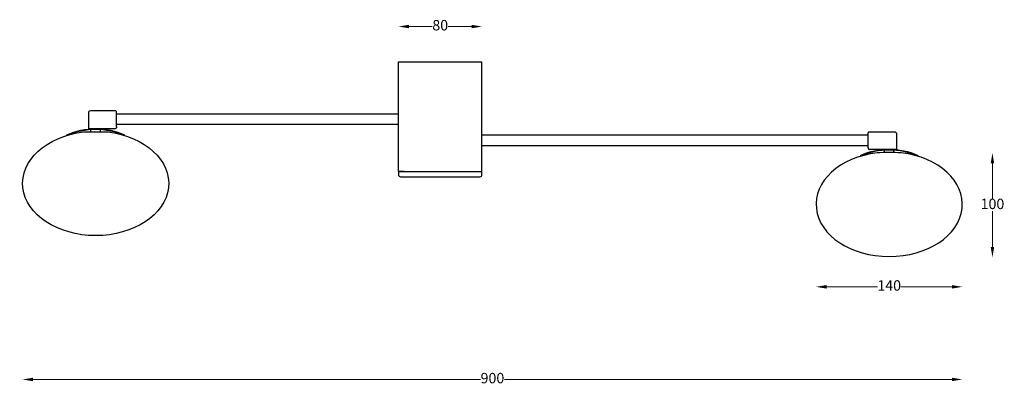
# Model space of a CAD drawing. Units: millimetres. Extents: x 1889 to 2832, y 1126 to 1477.
import ezdxf

# ---------------------------------------------------------------- set-up
doc = ezdxf.new("R2010")
doc.units = ezdxf.units.MM
doc.styles.get("Standard").update_dxf_attribs({"font": 'arial.ttf'})
doc.dimstyles.new('6倍', dxfattribs={"dimtxt": 10, "dimasz": 10, "dimexe": 2, "dimexo": 3, "dimgap": 0.5, "dimtad": 0, "dimtih": 1, "dimtoh": 1, "dimdec": 1, "dimdsep": 46, "dimtxsty": 'Standard', "dimcen": 0, "dimse1": 1, "dimse2": 1, "dimadec": 0, "dimazin": 0, "dimtfac": 1, "dimtdec": 1, "dimtofl": 0, "dimtmove": 0, "dimatfit": 3, "dimfxl": 1, "dimlwd": 18, "dimlwe": 9, "dimarcsym": 0})

# ---------------------------------------------------------------- blocks, each defined once
blk = doc.blocks.new('*D18')
at = {"color": 0, "lineweight": 18, "transparency": 16777216}
for p, q in [((1902.23, 1132.54), (2330.7, 1132.54)), ((2782.23, 1132.54), (2353.76, 1132.54))]:
    blk.add_line(p, q, dxfattribs=at)
at = {"color": 0, "transparency": 16777216}
for points in [[(1902.23, 1134.21), (1902.23, 1130.87), (1892.23, 1132.54)], [(2782.23, 1134.21), (2782.23, 1130.87), (2792.23, 1132.54)]]:
    blk.add_solid(points, dxfattribs=at)
at = {"layer": 'Defpoints', "color": 0, "transparency": 16777216}
for p in [(1892.23, 1320.29), (2792.23, 1300.28), (2792.23, 1132.54)]:
    blk.add_point(p, dxfattribs=at)
at = {"color": 0, "transparency": 16777216, "insert": (2342.23, 1132.54), "char_height": 10, "attachment_point": 5}
blk.add_mtext('900', dxfattribs=at)
blk = doc.blocks.new('*D22')
at = {"color": 0, "lineweight": 18, "transparency": 16777216}
for p, q in [((2262.23, 1470.55), (2284.58, 1470.55)), ((2322.23, 1470.55), (2299.88, 1470.55))]:
    blk.add_line(p, q, dxfattribs=at)
at = {"color": 0, "transparency": 16777216}
for points in [[(2262.23, 1472.22), (2262.23, 1468.89), (2252.23, 1470.55)], [(2322.23, 1472.22), (2322.23, 1468.89), (2332.23, 1470.55)]]:
    blk.add_solid(points, dxfattribs=at)
at = {"layer": 'Defpoints', "color": 0, "transparency": 16777216}
for p in [(2252.23, 1470.55), (2252.23, 1436.76), (2332.23, 1436.76)]:
    blk.add_point(p, dxfattribs=at)
at = {"color": 0, "transparency": 16777216, "insert": (2292.23, 1470.55), "char_height": 10, "attachment_point": 5}
blk.add_mtext('80', dxfattribs=at)
blk = doc.blocks.new('*D19')
at = {"color": 0, "lineweight": 18, "transparency": 16777216}
for p, q in [((2662.23, 1221.26), (2711.17, 1221.26)), ((2782.23, 1221.26), (2733.29, 1221.26))]:
    blk.add_line(p, q, dxfattribs=at)
at = {"color": 0, "transparency": 16777216}
for points in [[(2662.23, 1222.93), (2662.23, 1219.59), (2652.23, 1221.26)], [(2782.23, 1222.93), (2782.23, 1219.59), (2792.23, 1221.26)]]:
    blk.add_solid(points, dxfattribs=at)
at = {"layer": 'Defpoints', "color": 0, "transparency": 16777216}
for p in [(2652.23, 1300.28), (2792.23, 1300.28), (2792.23, 1221.26)]:
    blk.add_point(p, dxfattribs=at)
at = {"color": 0, "transparency": 16777216, "insert": (2722.23, 1221.26), "char_height": 10, "attachment_point": 5}
blk.add_mtext('140', dxfattribs=at)
blk = doc.blocks.new('bfs dgsdf gf')
blk.add_arc((141926.53, -148286.71), 268.53, 87.54547, 92.45453)
blk.add_ellipse((141926.53, -148067.75), major_axis=(-70, 0), ratio=0.714286, start_param=4.877423, end_param=10.83054)
blk = doc.blocks.new('bfds gfds gf')
for p, q in [((141578.84, -148048.2), (141578.84, -148049.2)), ((141591.84, -148050.2), (141579.84, -148050.2)), ((141571.34, -148056.56), (141571.11, -148056.11)), ((141626.34, -148056.56), (141626.56, -148056.11))]:
    blk.add_line(p, q)
blk.add_lwpolyline([(141578.84, -148048.2), (141578.84, -148034.2, -0.414214), (141579.84, -148033.2), (141603.84, -148033.2, -0.414214), (141605.84, -148035.2), (141605.84, -148050.2), (141591.84, -148050.2)], format="xyb")
for centre, radius, start, end in [((141598.84, -148118.03), 67.84, 65.88069, 114.11931), ((141598.84, -148118.03), 67.35, 65.89947, 114.10053), ((141579.84, -148049.2), 1, 180, 270)]:
    blk.add_arc(centre, radius, start, end)
blk = doc.blocks.new('*D21')
at = {"color": 0, "lineweight": 18, "transparency": 16777216}
for p, q in [((2821.13, 1339.4), (2821.13, 1305)), ((2821.13, 1259.39), (2821.13, 1293.79))]:
    blk.add_line(p, q, dxfattribs=at)
at = {"color": 0, "transparency": 16777216}
for points in [[(2819.46, 1339.4), (2822.79, 1339.4), (2821.13, 1349.4)], [(2819.46, 1259.39), (2822.79, 1259.39), (2821.13, 1249.39)]]:
    blk.add_solid(points, dxfattribs=at)
at = {"layer": 'Defpoints', "color": 0, "transparency": 16777216}
for p in [(2723.28, 1349.4), (2722.23, 1249.39), (2821.13, 1249.39)]:
    blk.add_point(p, dxfattribs=at)
at = {"color": 0, "transparency": 16777216, "insert": (2821.13, 1299.39), "char_height": 10, "attachment_point": 5}
blk.add_mtext('100', dxfattribs=at)

msp = doc.modelspace()

# ---------------------------------------------------------------- linework, layer by layer
for p, q in [((2252.23, 1331.76), (2252.23, 1436.76)), ((2252.23, 1436.76), (2332.23, 1436.76)), ((2332.23, 1331.76), (2332.23, 1436.76)), ((2252.23, 1386.76), (1982.23, 1386.76)), ((1957.73, 1369.82), (1957.73, 1372.76)), ((1966.73, 1369.82), (1966.73, 1372.76)), ((2252.23, 1376.76), (1982.23, 1376.76)), ((2332.23, 1366.76), (2702.23, 1366.76)), ((2332.23, 1356.76), (2332.23, 1366.76)), ((2332.23, 1356.76), (2702.23, 1356.76)), ((2702.23, 1354.76), (2702.23, 1353.76)), ((2715.23, 1352.76), (2703.23, 1352.76)), ((2717.73, 1349.82), (2717.73, 1352.76)), ((2726.73, 1349.82), (2726.73, 1352.76)), ((2252.23, 1331.76), (2257.23, 1331.76)), ((2252.23, 1331.76), (2252.23, 1328.76)), ((2257.73, 1331.76), (2252.23, 1331.76)), ((2257.23, 1331.76), (2327.23, 1331.76)), ((2326.73, 1331.76), (2332.23, 1331.76)), ((2327.23, 1331.76), (2332.23, 1331.76)), ((2332.23, 1328.76), (2332.23, 1331.76)), ((2254.23, 1326.76), (2330.23, 1326.76))]:
    msp.add_line(p, q)
for points in [[(1982.23, 1374.76), (1982.23, 1388.76, 0.414214), (1981.23, 1389.76), (1957.23, 1389.76, 0.414214), (1955.23, 1387.76), (1955.23, 1372.76), (1969.23, 1372.76)], [(2702.23, 1354.76), (2702.23, 1368.76, -0.414214), (2703.23, 1369.76), (2727.23, 1369.76, -0.414214), (2729.23, 1367.76), (2729.23, 1352.76), (2715.23, 1352.76)]]:
    msp.add_lwpolyline(points, format="xyb")
for centre, radius, start, end in [((2703.23, 1353.76), 1, 180, 270), ((2254.23, 1328.76), 2, 180, 270), ((2330.23, 1328.76), 2, 270, 0)]:
    msp.add_arc(centre, radius, start, end)

# ---------------------------------------------------------------- block references
at = {"xscale": -1}
for name, p in [('bfds gfds gf', (143561.07, 149422.96)), ('bfs dgsdf gf', (143888.76, 149388.04))]:
    msp.add_blockref(name, p, dxfattribs=at)
for name, p in [('bfds gfds gf', (-138876.61, 149402.96)), ('bfs dgsdf gf', (-139204.3, 149368.04))]:
    msp.add_blockref(name, p)

# ---------------------------------------------------------------- dimensions: what is measured, and where the dimension line sits
for base, p1, p2, picture, middle in [((2252.23, 1470.55), (2332.23, 1436.76), (2252.23, 1436.76), '*D22', (2292.23, 1470.55)), ((2792.23, 1132.54), (1892.23, 1320.29), (2792.23, 1300.28), '*D18', (2342.23, 1132.54))]:
    dim = msp.add_linear_dim(base=base, p1=p1, p2=p2, dimstyle='6倍')
    dim.commit()
    dim.dimension.update_dxf_attribs({"geometry": picture, "text_midpoint": middle, "dimtype": 160})
dim = msp.add_linear_dim(base=(2821.13, 1249.39), p1=(2723.28, 1349.4), p2=(2722.23, 1249.39), angle=90, dimstyle='6倍', override={"dimfxl": 2})
dim.commit()
dim.dimension.update_dxf_attribs({"geometry": '*D21', "text_midpoint": (2821.13, 1299.39), "dimtype": 160})
dim = msp.add_linear_dim(base=(2792.23, 1221.26), p1=(2652.23, 1300.28), p2=(2792.23, 1300.28), dimstyle='6倍')
dim.commit()
dim.dimension.update_dxf_attribs({"geometry": '*D19', "text_midpoint": (2722.23, 1221.26)})

doc.saveas('drawing.dxf')
